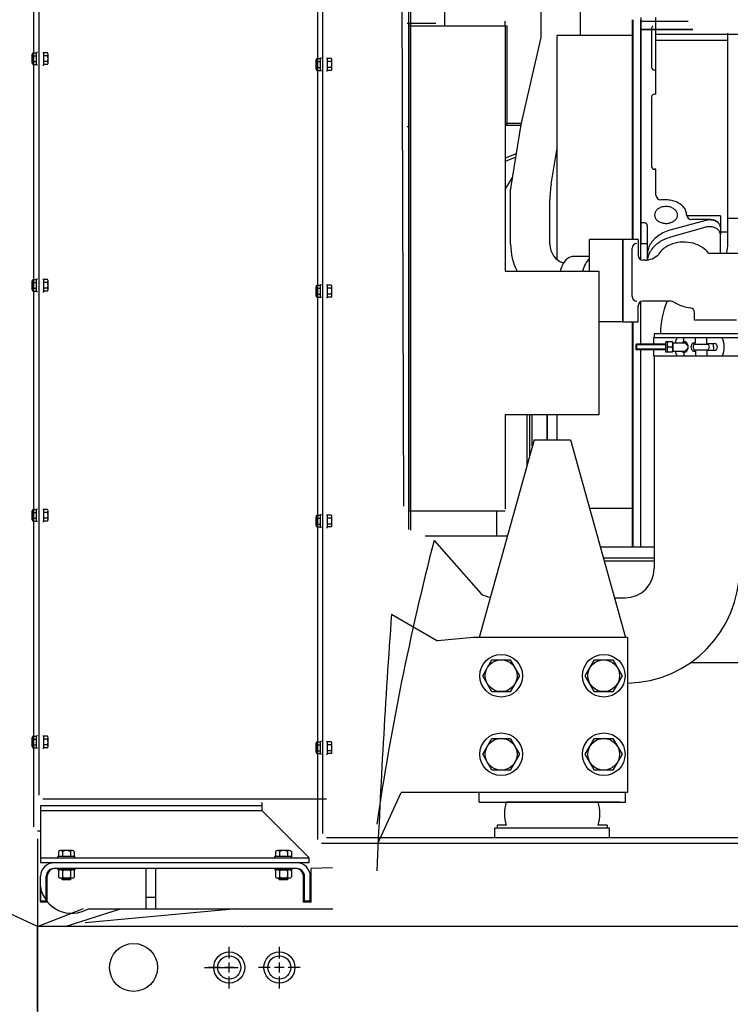
# Model space of a CAD drawing. Units: millimetres. Extents: x 235408 to 3632183, y -2812 to 3245662.
# Drawn here: x 243682 to 244458, y 9030 to 10106 of the extents above; entities that cross this region are included whole.
import ezdxf

# ---------------------------------------------------------------- set-up
doc = ezdxf.new("R2010")
doc.units = ezdxf.units.MM
doc.header["$LTSCALE"] = 500
doc.header["$MEASUREMENT"] = 0
doc.layers.get('DEFPOINTS').update_dxf_attribs({"color": 8})
doc.layers.add('CA-1178_SHOWN', color=2, linetype='Continuous')
doc.styles.add('romans', font='romans.shx', dxfattribs={"width": 0.85})
doc.dimstyles.new('DIM1', dxfattribs={"dimscale": 75, "dimtxt": 2, "dimasz": 2, "dimexe": 1, "dimexo": 1, "dimgap": 1, "dimtad": 1, "dimdec": 0, "dimtxsty": 'romans', "dimcen": 2.5, "dimclrd": 8, "dimclre": 8, "dimclrt": 7, "dimadec": 0, "dimazin": 0, "dimtfac": 1, "dimtdec": 0, "dimtmove": 0, "dimatfit": 3, "dimfxl": 1, "dimarcsym": 0})

# ---------------------------------------------------------------- blocks, each defined once
blk = doc.blocks.new('*D30')
at = {"color": 8, "lineweight": -2}
for p, q in [((243701.6, 9211.3), (243701.6, 8137)), ((243401.6, 9079.6), (243401.6, 8137)), ((243251.6, 8212), (243101.6, 8212)), ((243701.6, 8212), (243401.6, 8212)), ((243851.6, 8212), (244001.6, 8212))]:
    blk.add_line(p, q, dxfattribs=at)
at = {"color": 8}
for points in [[(243251.6, 8237), (243251.6, 8187), (243401.6, 8212)], [(243851.6, 8237), (243851.6, 8187), (243701.6, 8212)]]:
    blk.add_solid(points, dxfattribs=at)
at = {"layer": 'DEFPOINTS', "color": 0}
for p in [(243701.6, 9286.3), (243401.6, 9154.6), (243401.6, 8212)]:
    blk.add_point(p, dxfattribs=at)
at = {"color": 7, "insert": (243551.6, 8362), "char_height": 150, "attachment_point": 5, "style": 'romans'}
blk.add_mtext('300', dxfattribs=at)

msp = doc.modelspace()

# ---------------------------------------------------------------- linework, layer by layer
at = {"color": 1, "linetype": 'Continuous'}
for p, q in [((243697.6, 9224.3), (243697.6, 10671.1)), ((243703.2, 9258.9), (243703.2, 10671.1)), ((244007.6, 9210.5), (244007.6, 10668)), ((244013.2, 9216.8), (244013.2, 10664.8))]:
    msp.add_line(p, q, dxfattribs=at)
at = {"color": 0}
msp.add_line((243701.6, 9115.3), (243401.6, 9254.6), dxfattribs=at)
at = {"layer": 'CA-1178_SHOWN', "color": 1}
for p, q in [((244098, 10618.2), (244101.1, 9574.5)), ((244251.5, 10087.4), (244251.5, 10247.8)), ((244294.4, 10088.8), (244294.4, 10245.2)), ((244107.2, 10099.2), (244107.2, 10130.6)), ((244109.2, 10099.2), (244109.2, 10130.6)), ((244145.9, 10130.6), (244145.9, 10099.2)), ((244136.5, 10101.9), (244105.1, 10101.9)), ((244107.2, 10101.9), (244107.2, 9570.1)), ((244212.1, 10099.2), (244212.1, 10104.4)), ((244351.3, 9865.8), (244351.3, 10105.9)), ((244352.1, 9865.8), (244352.1, 10105.9)), ((244360.3, 9844.3), (244360.3, 10105.9)), ((244360.3, 10104.4), (244412.3, 10104.4)), ((244360.8, 9861), (244360.8, 10108.5)), ((244377, 10024.6), (244377, 10108.5)), ((244107.2, 9548.9), (244107.2, 10099.2)), ((244107.2, 10099.2), (244214.1, 10099.2)), ((244109.2, 9548.3), (244109.2, 10099.2)), ((244145.9, 10099.2), (244212.1, 10099.2)), ((244212.1, 10099.2), (244212.1, 9873.1)), ((244214.1, 10099.2), (244214.1, 9990.3)), ((244360.3, 10095.4), (244417.2, 10095.4)), ((244417.4, 10095.2), (244361.2, 10095.2)), ((244372.3, 10053.9), (244372.3, 10096.6)), ((244455.4, 10089.8), (244377, 10089.8)), ((244455.4, 9874), (244455.4, 10091.4)), ((244455.9, 10089.9), (244455.4, 10089.9)), ((244455.4, 9861.7), (244455.4, 10089.9)), ((244471.9, 10089.9), (244455.9, 10089.9)), ((244229.6, 9991.6), (244251.4, 10086.6)), ((244351.3, 10088.8), (244268.9, 10088.8)), ((244268.9, 9844.1), (244268.9, 10088.8)), ((244455.4, 10083.3), (244377, 10083.3)), ((243695.7, 10058.5), (243695.7, 10068.1)), ((243696.4, 10069.7), (243700.5, 10069.7)), ((243701.6, 10070.1), (243700.5, 10070.1)), ((243700.5, 10056.4), (243700.5, 10070.1)), ((243707.1, 10070.1), (243708.2, 10070.1)), ((243708.2, 10056.4), (243708.2, 10070.1)), ((243712.3, 10069.7), (243708.2, 10069.7)), ((243713, 10058.5), (243713, 10068.1)), ((243696.4, 10066.5), (243700.5, 10066.5)), ((243696.4, 10060.1), (243700.5, 10060.1)), ((243696.4, 10056.9), (243700.5, 10056.9)), ((243712.3, 10066.5), (243708.2, 10066.5)), ((243712.3, 10060.1), (243708.2, 10060.1)), ((243712.3, 10056.9), (243708.2, 10056.9)), ((244005.7, 10052.2), (244005.7, 10061.8)), ((244006.4, 10063.4), (244010.5, 10063.4)), ((244006.4, 10060.2), (244010.5, 10060.2)), ((244010.5, 10050.2), (244010.5, 10063.8)), ((244011.6, 10063.8), (244010.5, 10063.8)), ((244017.1, 10063.8), (244018.3, 10063.8)), ((244018.3, 10050.2), (244018.2, 10063.8)), ((244022.3, 10063.4), (244018.2, 10063.4)), ((244022.3, 10060.2), (244018.2, 10060.2)), ((244023, 10052.2), (244023, 10061.8)), ((243701.6, 10056.4), (243700.5, 10056.4)), ((243707.1, 10056.4), (243708.2, 10056.4)), ((244006.4, 10053.8), (244010.5, 10053.8)), ((244006.4, 10050.6), (244010.5, 10050.6)), ((244011.6, 10050.2), (244010.5, 10050.2)), ((244017.1, 10050.2), (244018.3, 10050.2)), ((244022.3, 10053.8), (244018.2, 10053.8)), ((244022.3, 10050.6), (244018.2, 10050.6)), ((244360.8, 10053.4), (244360.8, 10053.6)), ((244377, 10050.7), (244375.4, 10050.7)), ((244377, 10024.6), (244375.4, 10024.6)), ((244372.3, 9945.7), (244372.3, 10021.4)), ((244212.1, 9992.4), (244214.1, 9992.4)), ((244229.8, 9992.4), (244214.1, 9992.4)), ((244107.2, 9988.8), (244105.1, 9988.8)), ((244214.1, 9990.3), (244212.1, 9990.3)), ((244229.4, 9990.3), (244214.1, 9990.3)), ((244218.3, 9921.5), (244229.6, 9991.6)), ((244262.5, 9926.1), (244268.9, 9965.6)), ((244262.5, 9926.1), (244268.9, 9965.6)), ((244224.4, 9959.5), (244212.1, 9954.5)), ((244223.8, 9955.8), (244212.1, 9951.2)), ((244377, 9942.6), (244375.4, 9942.6)), ((244377, 9914.3), (244377, 9942.6)), ((244212.1, 9920.4), (244220.2, 9933.5)), ((244218.2, 9860.7), (244218.2, 9920.7)), ((244261.1, 9860.7), (244261.1, 9909.2)), ((244388, 9909.1), (244382.2, 9909.1)), ((244431.3, 9886.7), (244393.6, 9876.5)), ((244447.3, 9891.5), (244410.7, 9891.5)), ((244435.6, 9887.7), (244415.7, 9887.7)), ((244447.3, 9891.5), (244447.3, 9879.3)), ((244476.2, 9888.8), (244455.9, 9888.8)), ((244364.4, 9884), (244360.8, 9884)), ((244367.6, 9850.5), (244367.6, 9880.9)), ((244431.3, 9879.2), (244392.9, 9868.3)), ((244447.3, 9878.9), (244447.3, 9871.3)), ((244455.4, 9874), (244447.3, 9874)), ((244212.1, 9873.1), (244212.1, 9831.2)), ((244304.3, 9831.2), (244304.3, 9865.8)), ((244340.9, 9865.7), (244304.3, 9865.7)), ((244357.4, 9865.8), (244340.9, 9865.8)), ((244340.9, 9775.7), (244340.9, 9865.8)), ((244340.9, 9865.7), (244340.9, 9775.9)), ((244357.4, 9865.8), (244357.4, 9848.5)), ((244447.3, 9850.7), (244447.3, 9871.3)), ((244351, 9803.4), (244351, 9856.5)), ((244367.6, 9861), (244360.8, 9861)), ((244304.3, 9847.4), (244286.7, 9847.4)), ((244365, 9843.3), (244362.7, 9843.3)), ((244367.5, 9849.1), (244367.5, 9843.4)), ((244455.9, 9850.7), (244434.3, 9850.7)), ((244467.8, 9850.7), (244455.9, 9850.7)), ((244212.1, 9831.2), (244314.6, 9831.2)), ((244314.6, 9831.2), (244314.6, 9674.2)), ((243695.7, 9810.9), (243695.7, 9820.5)), ((243713, 9810.9), (243713, 9820.5)), ((243696.4, 9818.9), (243700.5, 9818.9)), ((243696.4, 9812.5), (243700.5, 9812.5)), ((243696.4, 9809.3), (243700.5, 9809.3)), ((243712.3, 9818.9), (243708.2, 9818.9)), ((243712.3, 9812.5), (243708.2, 9812.5)), ((243712.3, 9809.3), (243708.2, 9809.3)), ((244005.7, 9804.6), (244005.7, 9814.2)), ((244006.4, 9812.6), (244010.5, 9812.6)), ((244022.3, 9812.6), (244018.2, 9812.6)), ((244023, 9804.6), (244023, 9814.2)), ((243701.6, 9808.8), (243700.5, 9808.8)), ((243707.1, 9808.8), (243708.2, 9808.8)), ((244006.4, 9806.2), (244010.5, 9806.2)), ((244006.4, 9803), (244010.5, 9803)), ((244011.6, 9802.6), (244010.5, 9802.6)), ((244017.1, 9802.6), (244018.3, 9802.6)), ((244022.3, 9806.2), (244018.2, 9806.2)), ((244022.3, 9803), (244018.2, 9803)), ((244357.4, 9775.7), (244357.4, 9793.3)), ((244357.4, 9775.7), (244357.4, 9793.3)), ((244360.3, 9751.6), (244360.3, 9797.9)), ((244393.7, 9798.4), (244362.5, 9798.4)), ((244419.1, 9777.8), (244419.1, 9786.1)), ((244419.1, 9777.8), (244419.1, 9786.1)), ((244455.9, 9777.8), (244419.1, 9777.8)), ((244455.9, 9777.8), (244419.1, 9777.8)), ((244464.8, 9777.8), (244455.9, 9777.8)), ((244340.9, 9775.9), (244314.6, 9775.9)), ((244341, 9775.9), (244314.6, 9775.9)), ((244357.4, 9775.7), (244340.9, 9775.7)), ((244357.4, 9775.7), (244341, 9775.7)), ((244351.3, 9530.3), (244351.3, 9775.7)), ((244352.1, 9530.3), (244352.1, 9775.7)), ((244469.3, 9758.4), (244374.1, 9758.4)), ((244374.1, 9758.4), (244374.1, 9751.6)), ((244468.3, 9762.7), (244375.1, 9762.7)), ((244375.1, 9762.7), (244375.1, 9758.4)), ((244381.8, 9762.7), (244381.8, 9762.8)), ((244407.4, 9754.2), (244407.4, 9758.4)), ((244420, 9753.1), (244420, 9758.4)), ((244432.5, 9752.1), (244432.5, 9758.4)), ((244355.9, 9751.6), (244355.1, 9750.8)), ((244387.9, 9750.8), (244355.1, 9750.8)), ((244355.1, 9750.8), (244355.1, 9746.1)), ((244387.9, 9746.1), (244355.1, 9746.1)), ((244355.1, 9746.1), (244355.9, 9745.3)), ((244387.9, 9751.6), (244355.9, 9751.6)), ((244355.9, 9745.3), (244355.9, 9751.6)), ((244387.9, 9745.3), (244355.9, 9745.3)), ((244360.3, 9529.6), (244360.3, 9745.3)), ((244374.1, 9745.3), (244374.1, 9738.5)), ((244390, 9754.2), (244387.9, 9753.9)), ((244387.9, 9742.9), (244387.9, 9753.9)), ((244390, 9754.2), (244389.2, 9752.9)), ((244389.2, 9752.9), (244389.2, 9744)), ((244389.2, 9748.4), (244395.5, 9748.4)), ((244394.7, 9754.2), (244390, 9754.2)), ((244394.7, 9754.2), (244395.5, 9752.9)), ((244395.5, 9753.1), (244395.5, 9743.7)), ((244395.5, 9753.1), (244407.4, 9753.1)), ((244407.4, 9754.2), (244406.6, 9754.2)), ((244409.5, 9754.2), (244407.4, 9754.2)), ((244407.4, 9753.1), (244408.5, 9753.1)), ((244408.5, 9754.2), (244408.5, 9753.6)), ((244408.5, 9753.6), (244408.5, 9753.1)), ((244408.5, 9753.1), (244412.2, 9749.4)), ((244408.5, 9743.7), (244412.2, 9747.4)), ((244417.9, 9753.1), (244420, 9753.1)), ((244418.7, 9751.6), (244433.6, 9751.6)), ((244418.7, 9745.3), (244433.6, 9745.3)), ((244418.9, 9752.1), (244418.9, 9753.1)), ((244418.9, 9751.8), (244418.9, 9752.1)), ((244418.9, 9751.8), (244418.9, 9751.6)), ((244418.9, 9745), (244418.9, 9745.3)), ((244418.9, 9745), (244418.9, 9744.8)), ((244418.9, 9744.8), (244418.9, 9743.7)), ((244432.5, 9752.1), (244440.4, 9752.1)), ((244432.5, 9744.8), (244440.4, 9744.8)), ((244432.5, 9744.8), (244432.5, 9738.5)), ((244433.6, 9751.6), (244433.6, 9752.1)), ((244433.6, 9745.3), (244433.6, 9744.8)), ((244439.9, 9748.4), (244439.9, 9752.1)), ((244439.9, 9748.4), (244439.9, 9744.8)), ((244469.3, 9738.5), (244374.1, 9738.5)), ((244375.1, 9738.5), (244375.1, 9506.3)), ((244390, 9742.7), (244387.9, 9742.9)), ((244390, 9742.7), (244389.2, 9744)), ((244394.7, 9742.7), (244390, 9742.7)), ((244394.7, 9742.7), (244395.5, 9744)), ((244395.5, 9743.7), (244407.4, 9743.7)), ((244407.4, 9742.7), (244406.6, 9742.7)), ((244407.4, 9743.7), (244408.5, 9743.7)), ((244409.5, 9742.7), (244407.4, 9742.7)), ((244407.4, 9742.7), (244407.4, 9738.5)), ((244408.5, 9743.2), (244408.5, 9743.7)), ((244408.5, 9743.2), (244408.5, 9742.7)), ((244417.9, 9743.7), (244420, 9743.7)), ((244420, 9743.7), (244420, 9738.5)), ((244212.1, 9674.2), (244212.1, 9571.6)), ((244314.6, 9674.2), (244212.1, 9674.2)), ((244235.9, 9674.2), (244235.9, 9618.7)), ((244239, 9674.2), (244239, 9630)), ((244241.9, 9640.5), (244241.9, 9674.2)), ((244258.1, 9647), (244258.1, 9674.2)), ((244258.4, 9647), (244258.4, 9674.2)), ((244268.9, 9647), (244268.9, 9674.2)), ((244243.8, 9647), (244183.7, 9431.2)), ((244243.8, 9647), (244283.5, 9647)), ((244283.5, 9647), (244343.6, 9431.2)), ((243695.7, 9559.7), (243695.7, 9569.3)), ((243696.4, 9570.9), (243700.5, 9570.9)), ((243696.4, 9567.7), (243700.5, 9567.7)), ((243700.5, 9557.7), (243700.5, 9571.3)), ((243701.6, 9571.3), (243700.5, 9571.3)), ((243707.1, 9571.3), (243708.2, 9571.3)), ((243708.2, 9557.7), (243708.2, 9571.3)), ((243712.3, 9570.9), (243708.2, 9570.9)), ((243712.3, 9567.7), (243708.2, 9567.7)), ((243713, 9559.7), (243713, 9569.3)), ((244005.7, 9553.4), (244005.7, 9563)), ((244006.4, 9564.6), (244010.5, 9564.6)), ((244011.6, 9565), (244010.5, 9565)), ((244010.5, 9551.4), (244010.5, 9565)), ((244017.1, 9565), (244018.3, 9565)), ((244018.3, 9551.4), (244018.2, 9565)), ((244022.3, 9564.6), (244018.2, 9564.6)), ((244023, 9553.4), (244023, 9563)), ((244107.2, 9569.5), (244212.1, 9569.5)), ((244203.3, 9542.3), (244203.3, 9569.5)), ((244351.3, 9572.1), (244304.4, 9572.1)), ((244351.3, 9572.1), (244327.9, 9572.1)), ((243696.4, 9561.3), (243700.5, 9561.3)), ((243696.4, 9558.1), (243700.5, 9558.1)), ((243701.6, 9557.7), (243700.5, 9557.7)), ((243707.1, 9557.7), (243708.2, 9557.7)), ((243712.3, 9561.3), (243708.2, 9561.3)), ((243712.3, 9558.1), (243708.2, 9558.1)), ((244006.4, 9561.4), (244010.5, 9561.4)), ((244006.4, 9555), (244010.5, 9555)), ((244006.4, 9551.8), (244010.5, 9551.8)), ((244011.6, 9551.4), (244010.5, 9551.4)), ((244017.1, 9551.4), (244018.3, 9551.4)), ((244022.3, 9561.4), (244018.2, 9561.4)), ((244022.3, 9555), (244018.2, 9555)), ((244022.3, 9551.8), (244018.2, 9551.8)), ((244124.7, 9542.3), (244214.7, 9542.3)), ((244134.7, 9537.2), (244186, 9478.7)), ((244375.1, 9529.6), (244316.2, 9529.6)), ((244375.1, 9517.9), (244319.4, 9517.9)), ((244375.1, 9514.6), (244320.4, 9514.6)), ((244331.5, 9474.4), (244343.2, 9474.4)), ((244088.1, 9456.5), (244138.4, 9427.5)), ((244177.5, 9431.2), (244138.4, 9427.5)), ((244346, 9431.2), (244177.5, 9431.2)), ((244346, 9431.2), (244346, 9261.6)), ((244442.2, 9403.3), (244414.2, 9403.3)), ((244491.7, 9403.3), (244442.2, 9403.3)), ((243695.7, 9312.1), (243695.7, 9321.7)), ((243696.4, 9323.3), (243700.5, 9323.3)), ((243696.4, 9320.1), (243700.5, 9320.1)), ((243701.6, 9323.7), (243700.5, 9323.7)), ((243700.5, 9310.1), (243700.5, 9323.7)), ((243707.1, 9323.7), (243708.2, 9323.7)), ((243708.2, 9310.1), (243708.2, 9323.7)), ((243712.3, 9323.3), (243708.2, 9323.3)), ((243712.3, 9320.1), (243708.2, 9320.1)), ((243713, 9312.1), (243713, 9321.7)), ((244005.7, 9305.8), (244005.7, 9315.4)), ((244006.4, 9317), (244010.5, 9317)), ((244010.5, 9303.8), (244010.5, 9317.5)), ((244011.6, 9317.5), (244010.5, 9317.5)), ((244017.1, 9317.5), (244018.3, 9317.5)), ((244018.3, 9303.8), (244018.2, 9317.5)), ((244022.3, 9317), (244018.2, 9317)), ((244023, 9305.8), (244023, 9315.4)), ((243696.4, 9313.7), (243700.5, 9313.7)), ((243696.4, 9310.5), (243700.5, 9310.5)), ((243701.6, 9310.1), (243700.5, 9310.1)), ((243707.1, 9310.1), (243708.2, 9310.1)), ((243712.3, 9313.7), (243708.2, 9313.7)), ((243712.3, 9310.5), (243708.2, 9310.5)), ((244006.4, 9313.8), (244010.5, 9313.8)), ((244006.4, 9307.4), (244010.5, 9307.4)), ((244006.4, 9304.2), (244010.5, 9304.2)), ((244011.6, 9303.8), (244010.5, 9303.8)), ((244017.1, 9303.8), (244018.3, 9303.8)), ((244022.3, 9313.8), (244018.2, 9313.8)), ((244022.3, 9307.4), (244018.2, 9307.4)), ((244022.3, 9304.2), (244018.2, 9304.2)), ((244073.2, 9206.1), (244098.8, 9261.6)), ((244346, 9261.6), (244098.7, 9261.6)), ((244183.7, 9251.1), (244183.7, 9261.6)), ((244343.6, 9251.1), (244343.6, 9261.6)), ((244017.1, 9254.5), (243707.1, 9254.5)), ((243947, 9241.9), (243947, 9251)), ((244183.7, 9251.1), (244343.6, 9251.1)), ((244313.6, 9251.1), (244213.5, 9251.1)), ((244284.3, 9251.1), (244242.9, 9251.1)), ((244338, 9251.1), (244275.2, 9251.1)), ((243704.7, 9247.2), (243704.7, 9185.2)), ((243947, 9247.2), (243704.7, 9247.2)), ((243947, 9241.9), (243704.7, 9241.9)), ((243947, 9241.9), (243998.3, 9190.4)), ((243701.6, 9220), (243704.7, 9220)), ((244200.8, 9212.4), (244200.8, 9222.9)), ((244326.4, 9222.9), (244200.8, 9222.9)), ((244203.4, 9226), (244203.4, 9222.9)), ((244213.5, 9226), (244203.4, 9226)), ((244323.7, 9226), (244313.8, 9226)), ((244323.7, 9226), (244323.7, 9222.9)), ((244326.4, 9212.4), (244326.4, 9222.9)), ((246401.1, 9212.4), (244017.1, 9212.4)), ((243724.4, 9197.4), (243724.4, 9191.9)), ((243739.5, 9198.4), (243726.5, 9198.4)), ((243728.7, 9197.4), (243728.7, 9191.9)), ((243737.3, 9197.4), (243737.3, 9191.9)), ((243741.6, 9197.4), (243741.6, 9191.9)), ((243961.4, 9197.4), (243961.4, 9191.9)), ((243976.5, 9198.4), (243963.6, 9198.4)), ((243965.7, 9197.4), (243965.7, 9191.9)), ((243974.4, 9197.4), (243974.4, 9191.9)), ((243978.7, 9197.4), (243978.7, 9191.9)), ((246401.1, 9206.1), (244011.6, 9206.1)), ((243704.7, 9190.4), (243998.3, 9190.4)), ((243723.8, 9190.4), (243723.8, 9191.9)), ((243742.2, 9191.9), (243723.8, 9191.9)), ((243742.2, 9190.4), (243742.2, 9191.9)), ((243960.8, 9190.4), (243960.8, 9191.9)), ((243979.3, 9191.9), (243960.8, 9191.9)), ((243979.3, 9190.4), (243979.3, 9191.9)), ((243998.3, 9185.2), (243998.3, 9190.4)), ((243704.7, 9185.2), (243998.3, 9185.2)), ((243984.7, 9184.9), (243719.4, 9184.9)), ((243984.7, 9178.6), (243719.4, 9178.6)), ((243723.8, 9178.6), (243723.8, 9177.1)), ((243742.2, 9177.1), (243723.8, 9177.1)), ((243724.4, 9176.1), (243724.4, 9169.1)), ((243728.7, 9176.1), (243728.7, 9169.1)), ((243737.3, 9176.1), (243737.3, 9169.1)), ((243741.6, 9176.1), (243741.6, 9169.1)), ((243742.2, 9178.6), (243742.2, 9177.1)), ((243819.9, 9178.6), (243819.9, 9134.8)), ((243830.3, 9178.6), (243830.3, 9134.8)), ((243960.8, 9178.6), (243960.8, 9177.1)), ((243979.3, 9177.1), (243960.8, 9177.1)), ((243961.4, 9176.1), (243961.4, 9169.1)), ((243965.7, 9176.1), (243965.7, 9169.1)), ((243974.4, 9176.1), (243974.4, 9169.1)), ((243978.7, 9176.1), (243978.7, 9169.1)), ((243979.3, 9178.6), (243979.3, 9177.1)), ((244023.7, 9179.6), (244000.4, 9178.6)), ((244000.4, 9142), (244000.4, 9178.6)), ((243704.7, 9143), (243704.7, 9170.2)), ((243711, 9143), (243711, 9170.2)), ((243712.1, 9142), (243712.1, 9170.2)), ((243739.5, 9168.1), (243726.5, 9168.1)), ((243728, 9168.1), (243728, 9167.2)), ((243738, 9167.2), (243728, 9167.2)), ((243728, 9167.2), (243728.7, 9166.4)), ((243728.7, 9168.1), (243728.7, 9166.4)), ((243737.2, 9166.4), (243728.7, 9166.4)), ((243733, 9168.1), (243733, 9165.9)), ((243737.2, 9168.1), (243737.2, 9166.4)), ((243738, 9167.2), (243737.2, 9166.4)), ((243738, 9168.1), (243738, 9167.2)), ((243976.5, 9168.1), (243963.6, 9168.1)), ((243965, 9168.1), (243965, 9167.2)), ((243965, 9167.2), (243965.8, 9166.4)), ((243975, 9167.2), (243965, 9167.2)), ((243965.8, 9168.1), (243965.8, 9166.4)), ((243974.3, 9166.4), (243965.8, 9166.4)), ((243970, 9168.1), (243970, 9165.9)), ((243974.3, 9168.1), (243974.3, 9166.4)), ((243975, 9167.2), (243974.3, 9166.4)), ((243975, 9168.1), (243975, 9167.2)), ((243992, 9142), (243992, 9170.2)), ((243993.1, 9143), (243993.1, 9170.2)), ((243999.3, 9143), (243999.3, 9170.2)), ((243704.7, 9159), (243704.7, 9142)), ((243711, 9143), (243704.7, 9143)), ((243830.3, 9147.2), (243819.9, 9147.2)), ((243999.3, 9143), (243993.1, 9143)), ((243701.6, 9115.3), (243751.5, 9135.1)), ((243712.1, 9142), (243704.7, 9142)), ((243731.7, 9115.3), (243792.1, 9134.8)), ((243753.4, 9119.7), (243918.7, 9134.9)), ((243757.1, 9134.8), (244024, 9134.8)), ((244000.4, 9142), (243992, 9142)), ((246401.1, 9115.3), (243701.6, 9115.3)), ((243701.6, 9023.3), (243701.6, 9115.3)), ((243924.9, 9115.3), (243925.4, 9115.4)), ((243910.9, 9080.4), (243910.9, 9093.3)), ((243965.6, 9080.4), (243965.6, 9093.3)), ((243883.7, 9070.6), (243920.8, 9070.6)), ((243901.1, 9070.6), (243888.2, 9070.6)), ((243916.3, 9070.6), (243905.6, 9070.6)), ((243910.9, 9065.2), (243910.9, 9075.9)), ((243955.7, 9070.6), (243942.9, 9070.6)), ((243970.9, 9070.6), (243960.2, 9070.6)), ((243965.6, 9065.2), (243965.6, 9075.9)), ((243988.3, 9070.6), (243975.4, 9070.6)), ((243910.9, 9047.8), (243910.9, 9060.7)), ((243965.6, 9047.8), (243965.6, 9060.7))]:
    msp.add_line(p, q, dxfattribs=at)
at = {"layer": 'CA-1178_SHOWN', "color": 1, "linetype": 'Continuous'}
for p, q in [((243696.4, 9822.1), (243700.5, 9822.1)), ((243700.5, 9808.8), (243700.5, 9822.5)), ((243701.6, 9822.5), (243700.5, 9822.5)), ((243707.1, 9822.5), (243708.2, 9822.5)), ((243708.2, 9808.8), (243708.2, 9822.5)), ((243712.3, 9822.1), (243708.2, 9822.1)), ((244006.4, 9815.8), (244010.5, 9815.8)), ((244011.6, 9816.2), (244010.5, 9816.2)), ((244010.5, 9802.6), (244010.5, 9816.2)), ((244017.1, 9816.2), (244018.3, 9816.2)), ((244018.3, 9802.6), (244018.2, 9816.2)), ((244022.3, 9815.8), (244018.2, 9815.8))]:
    msp.add_line(p, q, dxfattribs=at)
at = {"layer": 'CA-1178_SHOWN', "color": 1}
for points in [[(244217.9, 9406.7), (244228, 9389.3), (244217.9, 9371.8), (244197.8, 9371.8), (244187.7, 9389.3), (244197.8, 9406.7)], [(244329.9, 9406.7), (244340, 9389.3), (244329.9, 9371.8), (244309.8, 9371.8), (244299.7, 9389.3), (244309.8, 9406.7)], [(244217.9, 9320.9), (244228, 9303.5), (244217.9, 9286), (244197.8, 9286), (244187.7, 9303.5), (244197.8, 9320.9)], [(244329.9, 9320.9), (244340, 9303.5), (244329.9, 9286), (244309.8, 9286), (244299.7, 9303.5), (244309.8, 9320.9)]]:
    msp.add_lwpolyline(points, close=True, dxfattribs=at)
for centre, radius in [((244207.9, 9389.3), 23.3), ((244319.9, 9389.3), 23.3), ((244207.9, 9389.3), 17.4), ((244319.9, 9389.3), 17.4), ((244207.9, 9303.5), 23.3), ((244319.9, 9303.5), 23.3), ((244207.9, 9303.5), 17.4), ((244319.9, 9303.5), 17.4), ((243806.3, 9070.6), 26.2), ((243910.9, 9070.6), 17), ((243910.9, 9070.6), 12.6), ((243965.6, 9070.6), 17), ((243965.6, 9070.6), 12.6)]:
    msp.add_circle(centre, radius, dxfattribs=at)
for centre, radius, start, end in [((244375.4, 10096.6), 3.14, 122.4509, 179.9797), ((244246.2, 10087.4), 5.23, 350.8323, 0), ((243697.8, 10068.1), 2.1, 130.4174, 229.5826), ((243710.9, 10068.1), 2.1, 310.4174, 49.5826), ((243703, 10063.3), 7.3, 153.9922, 206.0078), ((243697.8, 10058.5), 2.1, 130.4174, 229.5826), ((243705.7, 10063.3), 7.3, 333.9922, 26.0078), ((243710.9, 10058.5), 2.1, 310.4174, 49.5826), ((244007.8, 10061.8), 2.1, 130.4174, 229.5826), ((244013, 10057), 7.3, 153.9922, 206.0078), ((244020.9, 10061.8), 2.1, 310.4174, 49.5826), ((244015.8, 10057), 7.3, 333.9922, 26.0078), ((244007.8, 10052.2), 2.1, 130.4174, 229.5826), ((244020.9, 10052.2), 2.1, 310.4174, 49.5826), ((244375.4, 10053.9), 3.14, 180, 270), ((244375.4, 10021.4), 3.14, 90, 180), ((244274.1, 9953), 9.42, 123.4509, 130.1673), ((244375.4, 9945.7), 3.14, 180, 270), ((244223.5, 9920.7), 5.23, 170.8332, 180), ((244367.6, 9909.2), 106.5, 170.8321, 180), ((244382.2, 9914.3), 5.23, 180, 270), ((244388, 9878.4), 30.7, 78.9125, 90), ((244388.7, 9881.9), 27.1, 67.1083, 78.9125), ((244389.9, 9884.8), 23.9, 53.82, 67.1083), ((244382.2, 9892.6), 6.78, 153.542, 180), ((244384.5, 9891.5), 9.35, 131.0752, 153.542), ((244386.2, 9889.6), 11.9, 112.8918, 131.0752), ((244387.9, 9885.6), 16.3, 97.3482, 112.8918), ((244388, 9884.5), 17.3, 82.6518, 97.3482), ((244388.2, 9886.4), 15.5, 67.1082, 82.6518), ((244389.2, 9888.6), 13, 48.9248, 67.1082), ((244392.1, 9892), 8.55, 26.458, 48.9248), ((244393.5, 9892.6), 7.05, 0, 26.458), ((244393.7, 9890), 17.6, 38.2885, 53.82), ((244395.8, 9891.7), 14.8, 20.1216, 38.2885), ((244398.4, 9892.6), 12.1, 0, 20.1216), ((244382.2, 9892.6), 6.78, 180, 206.458), ((244384.5, 9893.8), 9.35, 206.458, 228.9248), ((244386.2, 9895.7), 11.9, 228.9248, 247.1082), ((244387.9, 9899.7), 16.3, 247.1082, 262.6518), ((244388.2, 9898.9), 15.5, 277.3482, 292.8918), ((244389.2, 9896.7), 13, 292.8918, 311.0752), ((244392.1, 9893.3), 8.55, 311.0752, 333.542), ((244393.5, 9892.6), 7.05, 333.542, 0), ((244415.7, 9892.9), 5.23, 180, 270), ((244435.5, 9871.3), 15.9, 93.9989, 107.708), ((244435.6, 9870.1), 17.1, 80.7838, 93.9989), ((244435.6, 9871.9), 15.7, 82.5355, 90.2083), ((244435.7, 9872.8), 14.8, 74.6305, 82.5355), ((244435.8, 9871.6), 15.7, 66.4211, 80.7838), ((244435.9, 9873.7), 14, 66.244, 74.6305), ((244436.8, 9875.7), 11.8, 57.1123, 66.244), ((244437.8, 9876.1), 10.7, 49.0319, 66.4211), ((244437.5, 9876.7), 10.6, 46.9698, 57.1123), ((244364.4, 9880.9), 3.14, 0, 90), ((244402.7, 9837.5), 39.9, 114.4643, 124.7698), ((244388, 9900.7), 17.3, 262.6518, 277.3482), ((244406.2, 9829.8), 48.3, 105.1094, 114.4643), ((244435.6, 9864.5), 15.4, 91.9677, 105.8927), ((244435.6, 9864), 15.8, 78.2377, 91.9677), ((244435.8, 9865.3), 14.5, 63.3362, 78.2377), ((244437.6, 9868.9), 10.5, 45.7987, 63.3362), ((244438.9, 9878.3), 8.42, 35.5988, 46.9698), ((244439.5, 9878.1), 8.04, 26.6734, 49.0319), ((244439.1, 9870.4), 8.37, 24.4114, 45.7987), ((244441.8, 9879.3), 5.49, 359.5264, 26.6734), ((244441, 9871.3), 6.29, 359.7005, 24.4114), ((244394.3, 9846.8), 27.3, 136.3862, 149.573), ((244400, 9841.4), 35.2, 124.7698, 136.3862), ((244402.8, 9829.3), 40.2, 114.5364, 123.9791), ((244406.1, 9822.1), 48, 105.9002, 114.5364), ((244407.3, 9824), 39, 91.5473, 108.1495), ((244407.3, 9823), 40, 75.1619, 91.5473), ((244282.7, 9860.7), 64.5, 180.0307, 207.1783), ((244282.7, 9860.7), 21.6, 180.0307, 251.8152), ((244356.1, 9856.5), 5.06, 90, 180), ((244388.9, 9849.1), 21.4, 164.2919, 180), ((244391.7, 9848.3), 24.3, 149.573, 164.2919), ((244392.7, 9839.8), 25.4, 146.3519, 159.5351), ((244395.2, 9838.2), 28.4, 134.5109, 146.3519), ((244400.4, 9832.8), 35.9, 123.9791, 134.5109), ((244398.3, 9839.1), 21.2, 127.3024, 151.3237), ((244405.5, 9829.5), 33.2, 108.1495, 127.3024), ((244408.6, 9827.9), 35, 56.6901, 75.1619), ((244415.3, 9838.1), 22.8, 33.7371, 56.6901), ((244414, 9861.7), 41.5, 344.6135, 359.9828), ((244295.5, 9827.7), 23.1, 141.0495, 156.9005), ((244289.9, 9832.3), 15.9, 118.9493, 141.0495), ((244286.7, 9838), 9.34, 90.0001, 118.9493), ((244315.9, 9830.8), 18.1, 129.9887, 151.6893), ((244362.7, 9848.5), 5.23, 180, 270), ((244365, 9864.2), 20.9, 269.9816, 314.3537), ((244389.3, 9841.1), 21.8, 159.5351, 173.7555), ((244309.4, 9821.8), 38.2, 156.9005, 165.799), ((244331.2, 9822.5), 35.5, 151.6893, 165.8236), ((243703, 9815.7), 7.3, 153.9922, 206.0078), ((243697.8, 9810.9), 2.1, 130.4174, 229.5826), ((243705.7, 9815.7), 7.3, 333.9922, 26.0078), ((243710.9, 9810.9), 2.1, 310.4174, 49.5826), ((244013, 9809.4), 7.3, 153.9922, 206.0078), ((244015.8, 9809.4), 7.3, 333.9922, 26.0078), ((244007.8, 9804.6), 2.1, 130.4174, 229.5826), ((244020.9, 9804.6), 2.1, 310.4174, 49.5826), ((244356.1, 9803.4), 5.05, 180.0594, 270.0594), ((244362.5, 9793.3), 5.06, 90, 180), ((244469.8, 9762.8), 88, 156.1673, 180), ((244393.7, 9793.3), 5.05, 57.1953, 89.9305), ((244393.7, 9793.3), 5.06, 57.2048, 90.0398), ((244419, 9832.4), 41.5, 237.1158, 263.9661), ((244419, 9832.4), 41.5, 237.1147, 263.9672), ((244414.1, 9786.1), 5.05, 359.9537, 83.8887), ((244414.1, 9786.1), 5.05, 0.0197, 83.9548), ((244422.4, 9748.4), 24.7, 156.2227, 168.9899), ((244426.8, 9748.4), 24.7, 336.2227, 23.7773), ((244395.1, 9751.3), 5.92, 150.8977, 209.1023), ((244395.1, 9745.5), 5.92, 150.8977, 209.1023), ((244389.6, 9751.3), 5.92, 330.8977, 29.1023), ((244389.6, 9745.5), 5.92, 330.8977, 29.1023), ((244411.3, 9748.4), 7.42, 129.0797, 140.5704), ((244404.8, 9748.4), 7.42, 309.0797, 50.9203), ((244420.6, 9748.4), 5.42, 119.6074, 240.3926), ((244422.3, 9748.4), 4.8, 134.9235, 225.0765), ((244431.6, 9748.4), 3.71, 302.2277, 57.7723), ((244440.4, 9748.4), 3.66, 270, 90), ((244422.4, 9748.4), 24.7, 191.0101, 203.7773), ((244411.3, 9748.4), 7.42, 219.4296, 230.9203), ((243697.8, 9569.3), 2.1, 130.4174, 229.5826), ((243703, 9564.5), 7.3, 153.9922, 206.0078), ((243710.9, 9569.3), 2.1, 310.4174, 49.5826), ((243705.7, 9564.5), 7.3, 333.9922, 26.0078), ((244007.8, 9563), 2.1, 130.4174, 229.5826), ((244020.9, 9563), 2.1, 310.4174, 49.5826), ((243697.8, 9559.7), 2.1, 130.4174, 229.5826), ((243710.9, 9559.7), 2.1, 310.4174, 49.5826), ((244013, 9558.2), 7.3, 153.9922, 206.0078), ((244007.8, 9553.4), 2.1, 130.4174, 229.5826), ((244015.8, 9558.2), 7.3, 333.9922, 26.0078), ((244020.9, 9553.4), 2.1, 310.4174, 49.5826), ((246974.5, 8802.8), 2933.3, 165.5014, 171.6793), ((244343.2, 9506.3), 31.9, 270, 0), ((244343.2, 9506.3), 125.1, 271.2971, 0), ((244202, 9506.3), 31.9, 240, 259.039), ((253127.1, 8801.3), 9062.7, 175.85392, 177.62934), ((243697.8, 9321.7), 2.1, 130.4174, 229.5826), ((243703, 9316.9), 7.3, 153.9922, 206.0078), ((243710.9, 9321.7), 2.1, 310.4174, 49.5826), ((243705.7, 9316.9), 7.3, 333.9922, 26.0078), ((244007.8, 9315.4), 2.1, 130.4174, 229.5826), ((244020.9, 9315.4), 2.1, 310.4174, 49.5826), ((243697.8, 9312.1), 2.1, 130.4174, 229.5826), ((243710.9, 9312.1), 2.1, 310.4174, 49.5826), ((244013, 9310.6), 7.3, 153.9922, 206.0078), ((244007.8, 9305.8), 2.1, 130.4174, 229.5826), ((244015.8, 9310.6), 7.3, 333.9922, 26.0078), ((244020.9, 9305.8), 2.1, 310.4174, 49.5826), ((244250.1, 9238.6), 38.7, 161.0669, 198.9331), ((244277.1, 9238.6), 38.7, 341.0669, 18.9331), ((243726.5, 9195.5), 2.83, 40.4174, 139.5826), ((243733, 9188.5), 9.84, 63.9922, 116.0078), ((243739.5, 9195.5), 2.83, 40.4174, 139.5826), ((243963.6, 9195.5), 2.83, 40.4174, 139.5826), ((243970, 9188.5), 9.84, 63.9922, 116.0078), ((243976.5, 9195.5), 2.83, 40.4174, 139.5826), ((243719.4, 9170.2), 14.7, 90, 180), ((243719.4, 9170.2), 8.37, 90, 180), ((243720.4, 9170.2), 8.37, 90, 180), ((243726.5, 9174.3), 2.83, 40.4174, 139.5826), ((243733, 9167.2), 9.84, 63.9922, 116.0078), ((243739.5, 9174.3), 2.83, 40.4174, 139.5826), ((243963.6, 9174.3), 2.83, 40.4174, 139.5826), ((243970, 9167.2), 9.84, 63.9922, 116.0078), ((243976.5, 9174.3), 2.83, 40.4174, 139.5826), ((243983.6, 9170.2), 8.37, 0, 90), ((243984.7, 9170.2), 14.7, 0, 90), ((243984.7, 9170.2), 8.37, 0, 90), ((243726.5, 9171), 2.83, 220.4174, 319.5826), ((243733, 9178), 9.84, 243.9922, 296.0078), ((243739.5, 9171), 2.83, 220.4174, 319.5826), ((243963.6, 9171), 2.83, 220.4174, 319.5826), ((243970, 9178), 9.84, 243.9922, 296.0078), ((243976.5, 9171), 2.83, 220.4174, 319.5826), ((243739, 9164.5), 34.8, 189.2148, 301.2489)]:
    msp.add_arc(centre, radius, start, end, dxfattribs=at)
at = {"layer": 'CA-1178_SHOWN', "color": 1, "linetype": 'Continuous'}
for centre, start, end in [((243697.8, 9820.5), 130.4174, 229.5826), ((243710.9, 9820.5), 310.4174, 49.5826), ((244007.8, 9814.2), 130.4174, 229.5826), ((244020.9, 9814.2), 310.4174, 49.5826)]:
    msp.add_arc(centre, 2.1, start, end, dxfattribs=at)

# ---------------------------------------------------------------- dimensions: what is measured, and where the dimension line sits
at = {"color": 0}
dim = msp.add_linear_dim(base=(243401.6, 8212), p1=(243701.6, 9286.3), p2=(243401.6, 9154.6), angle=180, dimstyle='DIM1', dxfattribs=at)
dim.commit()
dim.dimension.update_dxf_attribs({"geometry": '*D30', "text_midpoint": (243551.6, 8212), "dimtype": 160})

doc.saveas('drawing.dxf')
